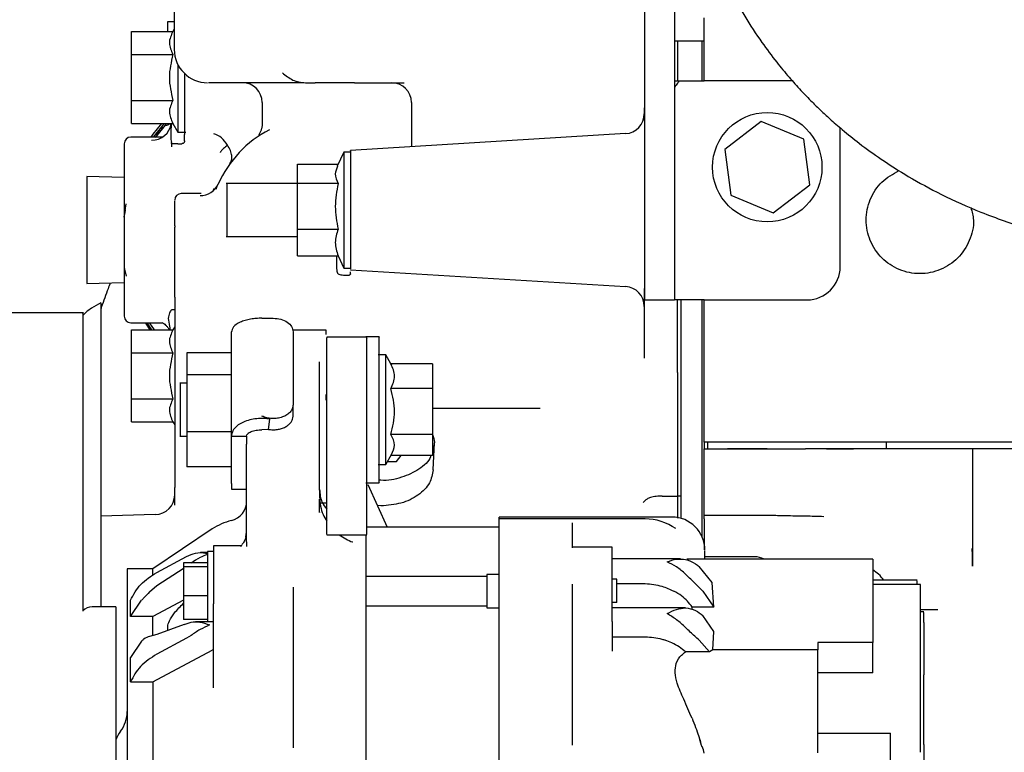
# Model space of a CAD drawing. Units: inches. Extents: x 5 to 302, y -220 to 193.
# Drawn here: x 237 to 243, y -163 to -158 of the extents above; entities that cross this region are included whole.
import ezdxf

# ---------------------------------------------------------------- set-up
doc = ezdxf.new("R2010")
doc.units = ezdxf.units.IN
doc.header["$MEASUREMENT"] = 0

msp = doc.modelspace()

# ---------------------------------------------------------------- linework, layer by layer
at = {"color": 7, "linetype": 'Continuous', "lineweight": 25, "ltscale": 18}
for p, q in [((240.7209, -156.3262), (240.7209, -159.3235)), ((240.9202, -156.3262), (240.9202, -159.3235)), ((237.5806, -157.0042), (237.5806, -158.2399)), ((237.5806, -158.0552), (237.5357, -158.0543)), ((241.1195, -158.4494), (241.1195, -158.0273)), ((237.295, -158.2725), (237.295, -158.1191)), ((237.295, -158.1191), (237.5712, -158.1191)), ((237.5806, -158.1027), (237.5712, -158.1191)), ((240.994, -158.1837), (240.9202, -158.1837)), ((240.9401, -158.1837), (240.9401, -158.4494)), ((241.1195, -158.1837), (240.994, -158.1837)), ((241.104, -158.1837), (241.104, -158.4494)), ((237.295, -158.5794), (237.295, -158.2725)), ((237.295, -158.2725), (237.5712, -158.2725)), ((237.605, -158.3409), (237.605, -158.4259)), ((237.605, -158.4259), (237.605, -158.7913)), ((238.4573, -158.4614), (238.4849, -158.4614)), ((238.4849, -158.4614), (238.521, -158.4614)), ((238.7833, -158.4614), (239.1144, -158.4614)), ((240.9202, -158.4494), (240.9523, -158.4494)), ((240.9523, -158.4494), (241.1195, -158.4494)), ((241.7082, -158.4494), (241.1195, -158.4494)), ((237.295, -158.5794), (237.5712, -158.5794)), ((237.295, -158.7328), (237.295, -158.5794)), ((238.1675, -158.5943), (238.1675, -158.7329)), ((239.1641, -158.5943), (239.1641, -158.8884)), ((240.7187, -158.6296), (240.7187, -158.6772)), ((241.5003, -158.721), (241.2568, -158.9077)), ((241.7838, -158.8385), (241.5003, -158.721)), ((237.295, -158.7328), (237.5712, -158.7328)), ((237.4418, -158.8246), (237.514, -158.7328)), ((237.4567, -158.8246), (237.5218, -158.7447)), ((237.493, -158.7605), (237.5, -158.7659)), ((237.5, -158.7659), (237.5, -158.753)), ((237.5218, -158.7328), (237.5218, -158.7447)), ((237.5563, -158.7511), (237.5429, -158.7785)), ((237.5589, -158.7398), (237.5599, -158.7328)), ((237.5712, -158.7328), (237.605, -158.7913)), ((237.605, -158.7913), (237.6564, -158.7913)), ((242.0275, -159.6896), (242.0275, -158.7629)), ((237.501, -158.8246), (237.2905, -158.8246)), ((240.5939, -158.8013), (238.7564, -158.9132)), ((241.8238, -159.1427), (241.7838, -158.8385)), ((237.5607, -158.867), (237.5607, -158.86)), ((237.5607, -158.867), (237.5607, -158.8892)), ((237.6043, -158.8686), (237.6316, -158.8686)), ((241.2568, -158.9077), (241.2968, -159.2119)), ((238.7123, -158.9242), (238.6685, -159.0181)), ((238.7566, -158.9242), (238.7123, -158.9242)), ((238.7123, -158.9242), (238.7123, -159.2759)), ((238.4023, -159.1344), (238.4023, -159.0062)), ((238.4023, -159.0062), (238.6741, -159.0062)), ((237.2463, -159.0946), (236.9959, -159.0868)), ((238.4023, -159.1346), (237.927, -159.1346)), ((238.4023, -159.4399), (238.4023, -159.1344)), ((238.6747, -159.1344), (238.4023, -159.1344)), ((241.5803, -159.3294), (241.8238, -159.1427)), ((237.7591, -159.201), (237.6272, -159.201)), ((241.2968, -159.2119), (241.5803, -159.3294)), ((238.7123, -159.2759), (238.7123, -159.6993)), ((240.7209, -159.3235), (240.7209, -159.911)), ((240.9202, -159.3235), (240.9202, -159.911)), ((237.5829, -159.4173), (237.5829, -159.4259)), ((237.5829, -159.8811), (237.5829, -159.4259)), ((238.4023, -159.4399), (238.6747, -159.4399)), ((238.4023, -159.6173), (238.4023, -159.4399)), ((237.927, -159.4889), (238.4023, -159.4889)), ((238.4023, -159.6173), (238.6747, -159.6173)), ((238.6741, -159.6173), (238.7123, -159.6993)), ((238.7123, -159.6993), (238.7566, -159.6993)), ((238.7564, -159.7104), (240.5939, -159.8222)), ((238.668, -159.7241), (238.6686, -159.7283)), ((238.7389, -159.7486), (238.7096, -159.7477)), ((238.7436, -159.7483), (238.7389, -159.7486)), ((238.7566, -159.7376), (238.7566, -159.7237)), ((236.9959, -159.8025), (237.2463, -159.7947)), ((240.7187, -159.8358), (240.7187, -159.8824)), ((237.5829, -159.8923), (237.5829, -159.8811)), ((237.089, -159.9303), (237.0273, -159.9677)), ((237.089, -159.9303), (237.089, -161.9607)), ((240.7209, -159.911), (240.9202, -159.911)), ((241.1195, -159.911), (240.9202, -159.911)), ((240.9623, -159.911), (240.9623, -161.3692)), ((241.104, -159.911), (241.104, -161.4907)), ((241.1195, -159.911), (241.806, -159.911)), ((241.1195, -160.862), (241.1195, -159.911)), ((236.9694, -159.9969), (236.2536, -159.9969)), ((237.5601, -159.979), (237.5619, -159.9777)), ((238.1653, -160.0338), (238.2406, -160.0338)), ((236.9694, -160.0817), (236.9694, -161.9895)), ((237.2905, -160.0647), (237.5023, -160.0647)), ((237.3961, -160.0761), (237.3961, -160.0647)), ((237.3961, -160.0761), (237.4022, -160.0718)), ((237.4313, -160.1122), (237.3996, -160.0647)), ((237.5829, -160.092), (237.5712, -160.1122)), ((237.295, -160.2656), (237.295, -160.1122)), ((237.295, -160.1122), (237.5712, -160.1122)), ((237.9616, -160.8211), (237.9616, -160.1257)), ((238.5949, -160.113), (238.3703, -160.113)), ((238.3735, -160.1239), (238.3735, -160.6135)), ((238.5949, -160.1421), (238.5949, -160.113)), ((238.8652, -160.1593), (238.5992, -160.1593)), ((238.9493, -160.1573), (238.8606, -160.1573)), ((237.295, -160.5725), (237.295, -160.2656)), ((237.295, -160.2656), (237.5712, -160.2656)), ((237.6648, -160.264), (237.6648, -160.4119)), ((237.9616, -160.264), (237.6648, -160.264)), ((238.9935, -160.2791), (238.9422, -160.2791)), ((239.0275, -160.338), (238.9935, -160.2791)), ((238.9935, -160.6616), (238.9935, -160.2791)), ((238.5506, -161.1827), (238.5506, -160.3248)), ((239.0273, -160.338), (239.0298, -160.3453)), ((239.3036, -160.338), (239.0273, -160.338)), ((239.3036, -160.338), (239.3036, -160.5036)), ((237.6648, -160.4119), (237.6648, -160.7924)), ((237.9616, -160.4119), (237.6648, -160.4119)), ((237.6648, -160.4673), (237.617, -160.4673)), ((238.5994, -160.4673), (238.5949, -160.4673)), ((238.5949, -160.5799), (238.5949, -160.5424)), ((239.3036, -160.5036), (239.0273, -160.5036)), ((239.3036, -160.5036), (239.3036, -160.8102)), ((237.295, -160.5725), (237.5712, -160.5725)), ((237.295, -160.7259), (237.295, -160.5725)), ((238.3735, -160.6883), (238.3735, -160.6135)), ((238.9935, -161.0099), (238.9935, -160.6616)), ((240.0239, -160.6374), (239.3036, -160.6374)), ((237.295, -160.7259), (237.5712, -160.7259)), ((237.5712, -160.7259), (237.5829, -160.7461)), ((238.2089, -160.7758), (238.2194, -160.7077)), ((237.617, -160.8217), (237.6648, -160.8217)), ((237.9616, -160.7924), (237.6648, -160.7924)), ((237.6648, -160.7924), (237.6648, -161.0249)), ((237.9616, -160.8211), (238.0634, -160.8211)), ((237.9616, -161.1362), (237.9616, -160.8211)), ((238.0634, -160.8211), (238.0634, -160.8747)), ((238.2089, -160.7758), (238.1653, -160.7784)), ((238.5949, -160.8217), (238.5994, -160.8217)), ((239.3036, -160.8102), (239.0273, -160.8102)), ((239.3036, -160.8102), (239.3036, -160.951)), ((238.0634, -161.1827), (238.0634, -160.8747)), ((239.3102, -161.0469), (239.3182, -160.8649)), ((241.1195, -160.862), (241.1195, -160.9063)), ((242.3386, -160.862), (241.1195, -160.862)), ((241.1417, -160.862), (241.1417, -160.9063)), ((242.3375, -160.9063), (242.3375, -160.862)), ((242.559, -160.862), (242.3386, -160.862)), ((244.7736, -160.862), (242.559, -160.862)), ((238.9935, -161.0099), (239.0313, -160.9446)), ((239.3036, -160.951), (239.0275, -160.951)), ((239.0644, -160.9897), (239.096, -160.951)), ((241.1195, -160.9063), (241.5506, -160.9063)), ((241.1195, -161.3492), (241.1195, -160.9063)), ((241.5403, -160.9063), (241.2745, -160.9063)), ((241.5506, -160.9063), (241.7864, -160.9063)), ((241.7864, -160.9063), (241.7949, -160.9063)), ((241.9364, -160.9063), (242.1161, -160.9063)), ((242.1161, -160.9063), (241.9364, -160.9063)), ((242.3375, -160.9063), (242.1161, -160.9063)), ((242.559, -160.9063), (242.3375, -160.9063)), ((244.7736, -160.9063), (242.559, -160.9063)), ((242.9103, -160.9063), (242.9103, -161.4554)), ((237.9616, -161.0249), (237.6648, -161.0249)), ((238.9422, -161.0099), (238.9935, -161.0099)), ((239.0052, -160.9897), (239.0644, -160.9897)), ((237.9616, -161.1362), (237.9616, -161.176)), ((238.8606, -161.1317), (238.9493, -161.1317)), ((238.8733, -161.1428), (239.0012, -161.4292)), ((237.5829, -161.2816), (237.5829, -161.1645)), ((237.9616, -161.176), (238.0634, -161.176)), ((238.0634, -161.462), (238.0634, -161.1827)), ((238.5506, -161.1827), (238.5506, -161.2269)), ((240.8394, -161.2226), (240.8389, -161.2226)), ((240.8394, -161.2226), (240.9401, -161.2226)), ((240.9401, -161.219), (240.9401, -161.3687)), ((240.9401, -161.219), (240.9623, -161.219)), ((238.5949, -161.2682), (238.5506, -161.2682)), ((238.9603, -161.2866), (238.9361, -161.2832)), ((237.4535, -161.345), (237.089, -161.3546)), ((241.1195, -161.3492), (241.5403, -161.3492)), ((241.1195, -161.3723), (241.1195, -161.3492)), ((241.5403, -161.3492), (241.5506, -161.3492)), ((241.712, -161.3521), (241.8003, -161.3534)), ((240.9025, -161.361), (239.7509, -161.361)), ((239.7509, -161.3738), (239.7509, -161.361)), ((240.7253, -161.3738), (239.7509, -161.3738)), ((239.7509, -161.3989), (239.7509, -161.3738)), ((239.7509, -161.566), (239.7509, -161.3989)), ((240.2381, -161.3989), (240.2381, -161.566)), ((241.1195, -161.3723), (241.1195, -161.5801)), ((237.8342, -161.4408), (237.4363, -161.706)), ((238.0577, -161.4939), (238.0634, -161.462)), ((238.0632, -161.4688), (238.0634, -161.4632)), ((238.0634, -161.462), (238.0634, -161.4632)), ((238.5992, -161.4789), (238.8652, -161.4789)), ((239.7509, -161.4292), (238.8607, -161.4292)), ((238.8607, -161.5567), (238.8607, -161.4839)), ((238.0266, -161.5525), (237.842, -161.5525)), ((237.842, -161.5525), (237.842, -161.9415)), ((238.0307, -161.5516), (238.0237, -161.5527)), ((238.0243, -161.5527), (238.026, -161.5524)), ((238.0255, -161.5535), (238.0309, -161.5516)), ((238.0634, -161.5272), (238.0634, -161.5362)), ((238.0634, -161.5362), (238.0634, -161.5567)), ((237.6627, -161.6245), (237.6923, -161.6102)), ((237.8021, -161.5983), (237.7545, -161.5983)), ((237.842, -161.5901), (237.8021, -161.5901)), ((237.8021, -161.5901), (237.8021, -162.0598)), ((238.8607, -161.8301), (238.8607, -161.5567)), ((239.7509, -161.8099), (239.7509, -161.566)), ((240.5039, -161.5619), (240.2381, -161.5619)), ((240.5039, -162.0595), (240.5039, -161.5619)), ((237.4634, -161.731), (237.6627, -161.6245)), ((237.6427, -161.6661), (237.6427, -161.6946)), ((237.8021, -161.6661), (237.6427, -161.6661)), ((240.9603, -161.6407), (240.5039, -161.6407)), ((242.2445, -161.6432), (241.0033, -161.6432)), ((241.124, -161.6432), (241.124, -161.626)), ((241.4561, -161.6268), (241.124, -161.6268)), ((242.2445, -161.6432), (242.2445, -162.1997)), ((237.4363, -161.706), (237.2662, -161.706)), ((237.2662, -161.706), (237.2662, -165.9137)), ((237.4363, -161.7438), (237.4363, -161.706)), ((237.4634, -161.819), (237.6457, -161.7008)), ((237.8021, -161.6946), (237.6427, -161.6946)), ((237.6427, -161.6946), (237.6427, -161.8843)), ((239.7509, -161.7451), (239.6668, -161.7451)), ((239.6668, -161.7451), (239.6668, -161.9665)), ((241.172, -161.7987), (241.0852, -161.6917)), ((239.6668, -161.7588), (238.8607, -161.7588)), ((239.7509, -162.683), (239.7509, -161.8099)), ((240.2381, -161.8099), (240.2381, -162.683)), ((240.5349, -161.7761), (240.5039, -161.7761)), ((240.5349, -161.9319), (240.5349, -161.7761)), ((240.5349, -161.805), (240.7253, -161.805)), ((241.1843, -161.9624), (241.172, -161.7987)), ((242.5413, -161.7818), (242.2445, -161.7818)), ((242.5634, -161.8123), (242.2445, -161.8123)), ((242.5634, -161.9063), (242.5634, -161.8123)), ((237.4157, -161.8608), (237.4634, -161.819)), ((238.3735, -161.8301), (238.3735, -162.9009)), ((238.8607, -162.9009), (238.8607, -161.8301)), ((241.11, -161.8554), (241.1843, -161.9624)), ((237.2881, -162.0252), (237.2881, -161.9167)), ((237.2881, -162.0252), (237.3615, -161.9168)), ((237.6417, -161.9168), (237.4363, -162.0252)), ((237.6427, -161.8843), (237.8021, -161.8843)), ((237.6427, -161.8843), (237.6427, -162.0455)), ((237.842, -162.3006), (237.842, -161.9415)), ((240.5349, -161.9319), (240.5039, -161.9319)), ((242.5634, -162.31), (242.5634, -161.9063)), ((237.1909, -161.9607), (237.0321, -161.9607)), ((238.8607, -161.9528), (239.6668, -161.9528)), ((239.6668, -161.9665), (239.7509, -161.9665)), ((240.9935, -161.9681), (240.5039, -161.9681)), ((241.0397, -161.9788), (241.0397, -161.9624)), ((241.1843, -161.9624), (241.0397, -161.9624)), ((242.6787, -161.9811), (242.5634, -161.9811)), ((242.5856, -161.9939), (242.5634, -161.9939)), ((237.4363, -162.0252), (237.2881, -162.0252)), ((237.4363, -162.147), (237.4363, -162.0252)), ((237.6457, -162.0789), (237.4634, -162.1457)), ((237.8021, -162.0455), (237.6427, -162.0455)), ((237.6457, -162.0789), (237.6923, -162.0627)), ((237.842, -162.0598), (237.7226, -162.0598)), ((240.5039, -162.0595), (240.5039, -162.2558)), ((241.1843, -162.1261), (241.11, -162.0191)), ((242.5856, -162.0644), (242.5856, -162.4136)), ((237.4634, -162.1457), (237.4157, -162.1578)), ((241.1765, -162.2482), (241.1843, -162.1261)), ((237.3615, -162.1896), (237.2881, -162.298)), ((237.6627, -162.1701), (237.4634, -162.2766)), ((237.6923, -162.1519), (237.6627, -162.1701)), ((240.5039, -162.1601), (240.7253, -162.1601)), ((241.0852, -162.1828), (241.1547, -162.2613)), ((241.8769, -162.1997), (241.8769, -162.2482)), ((242.2445, -162.1997), (241.8769, -162.1997)), ((242.2445, -162.4004), (242.2445, -162.1997)), ((237.4363, -162.4623), (237.8342, -162.2491)), ((237.842, -162.2451), (237.8342, -162.2491)), ((241.1547, -162.2613), (240.9947, -162.2613)), ((241.1765, -162.2482), (241.1547, -162.2613)), ((241.8769, -162.2482), (241.1765, -162.2482)), ((241.8769, -162.9358), (241.8769, -162.2482)), ((237.2881, -162.4623), (237.2881, -162.298)), ((242.2445, -162.4004), (241.8769, -162.4004)), ((237.2881, -162.4623), (237.4363, -162.4623)), ((237.4363, -162.4623), (237.4363, -164.7276)), ((239.7509, -162.8852), (239.7509, -162.683)), ((240.2381, -162.683), (240.2381, -162.8852)), ((241.1021, -162.8872), (241.0884, -162.8401)), ((241.8769, -162.8036), (242.3641, -162.8036)), ((242.3641, -162.8074), (242.3641, -162.8036)), ((242.3641, -163.113), (242.3641, -162.8074)), ((238.8607, -164.1465), (238.8607, -162.9009)), ((239.7509, -163.9764), (239.7509, -162.8852)), ((242.5856, -162.8799), (242.5856, -163.0892))]:
    msp.add_line(p, q, dxfattribs=at)
at = {"color": 7, "linetype": 'Continuous', "lineweight": 25, "ltscale": 18, "flags": 128}
for points in [[(240.7142, -158.7107), (240.7163, -158.7014), (240.7187, -158.6764)], [(237.4254, -158.8246), (237.4386, -158.8058), (237.4961, -158.7328)], [(237.2463, -159.3588), (237.2484, -159.3415), (237.2598, -159.2711)], [(237.2449, -159.6921), (237.2475, -159.7057), (237.2581, -159.7533)], [(237.3868, -160.0647), (237.3919, -160.073), (237.4171, -160.1122)], [(237.4479, -160.1122), (237.4273, -160.0826), (237.4156, -160.0647)], [(241.9364, -160.9063), (241.9121, -160.9063), (241.8878, -160.9063), (241.8637, -160.9063), (241.8398, -160.9063), (241.8162, -160.9063), (241.7949, -160.9063)]]:
    msp.add_lwpolyline(points, dxfattribs=at)
at = {"color": 7, "linetype": 'Continuous', "lineweight": 25, "ltscale": 324}
msp.add_circle((241.5403, -159.0252), 0.3654, dxfattribs=at)
for centre, radius, start, end in [((248.552, -158.3346), 11.0198, 178.54255, 178.87957), ((237.8021, -158.2399), 0.2215, 180, 270), ((238.0346, -158.5943), 0.1329, 0, 90), ((239.0312, -158.5943), 0.1329, 0, 90), ((240.5858, -158.6687), 0.1329, 273.48226, 0), ((237.4317, -158.7156), 0.1294, 268.39139, 352.35364), ((238.3498, -159.467), 1.1108, 141.72319, 143.89841), ((237.5265, -158.7112), 0.0338, 262.02107, 316.76812), ((238.5617, -159.4446), 0.753, 117.35125, 155.99594), ((237.2905, -158.8689), 0.0443, 90, 180), ((238.3498, -159.4825), 1.1108, 141.72319, 143.89841), ((237.7546, -159.0847), 0.1308, 269.06807, 335.77344), ((237.6272, -159.2453), 0.0443, 90, 180), ((241.806, -159.6896), 0.2215, 270, 0), ((240.5858, -159.9548), 0.1329, 0, 86.51774), ((237.1651, -160.1949), 0.2657, 121.2184, 137.46077), ((237.2905, -160.0204), 0.0443, 180, 270), ((238.3497, -159.4664), 1.1242, 213.77296, 215.05892), ((237.45, -161.2122), 0.1329, 271.5, 0), ((237.9306, -161.2558), 0.1329, 283.57519, 0), ((238.0553, -161.7724), 0.3986, 103.57519, 123.69007), ((240.7253, -161.7281), 0.3543, 54.98182, 90), ((240.9025, -161.5825), 0.2215, 0, 90), ((241.4561, -161.7596), 0.1329, 61.18628, 90), ((237.0321, -162.0492), 0.0886, 90, 135.02262), ((237.0447, -162.6583), 0.2215, 323.1301, 0), ((237.3991, -162.924), 0.2215, 143.1301, 160.27118), ((240.9025, -162.9818), 0.2215, 11.75169, 23.73216)]:
    msp.add_arc(centre, radius, start, end, dxfattribs=at)
at = {"color": 7, "linetype": 'Continuous', "lineweight": 25, "ltscale": 18}
for points, knots in [([(240.9286, -156.2948), (240.9309, -156.3981), (240.9354, -156.5953), (240.9709, -156.8759), (241.0216, -157.1275), (241.0907, -157.373), (241.1775, -157.608), (241.2803, -157.8276), (241.388, -158.0193), (241.4946, -158.1818), (241.5952, -158.3163), (241.6829, -158.4223), (241.7618, -158.5103), (241.8326, -158.5836), (241.8969, -158.6463), (241.964, -158.7085), (242.0492, -158.7827), (242.1631, -158.874), (242.3092, -158.9795), (242.4912, -159.0951), (242.7129, -159.2155), (242.9781, -159.3342), (243.2601, -159.433), (243.5528, -159.5107), (243.8503, -159.567), (244.1789, -159.6061), (244.4088, -159.6111), (244.5287, -159.6137)], [0, 0, 0, 0, 0.0564999, 0.1077706, 0.1543564, 0.1966907, 0.2470872, 0.2911043, 0.3291331, 0.367203, 0.3972475, 0.4209033, 0.4423542, 0.4618508, 0.4766114, 0.4914484, 0.5118458, 0.5383941, 0.5711875, 0.6103779, 0.6561923, 0.7089501, 0.7690796, 0.8193497, 0.8743607, 0.9344473, 1, 1, 1, 1]), ([(237.5712, -158.1191), (237.5593, -158.1447), (237.5356, -158.1959), (237.5594, -158.247), (237.5712, -158.2725)], [0, 0, 0, 0, 0.500933, 1, 1, 1, 1]), ([(237.5712, -158.2725), (237.5593, -158.3237), (237.5356, -158.426), (237.5593, -158.5282), (237.5712, -158.5794)], [0, 0, 0, 0, 0.500137, 1, 1, 1, 1]), ([(238.3022, -158.395), (238.3244, -158.4133), (238.3574, -158.4406), (238.4129, -158.4585), (238.4422, -158.4604), (238.4573, -158.4614)], [0, 0, 0, 0, 0.49739, 0.742837, 1, 1, 1, 1]), ([(237.6493, -158.3985), (237.6493, -158.4219), (237.6493, -158.4841), (237.6493, -158.5836), (237.6493, -158.6839), (237.6493, -158.7647), (237.6493, -158.7934), (237.6493, -158.8078)], [0, 0, 0, 0, 0.130505, 0.347878, 0.565252, 0.782626, 1, 1, 1, 1]), ([(238.2918, -158.4614), (238.2305, -158.4614), (238.1063, -158.4614), (237.9612, -158.4614), (237.8594, -158.4614), (237.8061, -158.4614), (237.8074, -158.4614), (237.8079, -158.4614)], [0, 0, 0, 0, 0.21443, 0.434214, 0.653999, 0.868429, 1, 1, 1, 1]), ([(238.4413, -158.4614), (238.4369, -158.4614), (238.4237, -158.4614), (238.3727, -158.4614), (238.3184, -158.4614), (238.2918, -158.4614)], [0, 0, 0, 0, 0.205184, 0.610916, 1, 1, 1, 1]), ([(238.7833, -158.4614), (238.7543, -158.4614), (238.6954, -158.4614), (238.6096, -158.4614), (238.5503, -158.4614), (238.521, -158.4614)], [0, 0, 0, 0, 0.328872, 0.66794, 1, 1, 1, 1]), ([(240.9523, -158.4494), (240.9452, -158.4597), (240.9308, -158.4804), (240.9211, -158.4926), (240.9204, -158.4935), (240.9202, -158.4937)], [0, 0, 0, 0, 0.424065, 0.851134, 1, 1, 1, 1]), ([(237.5712, -158.5794), (237.5593, -158.605), (237.5356, -158.6561), (237.5594, -158.7073), (237.5712, -158.7328)], [0, 0, 0, 0, 0.5009329, 1, 1, 1, 1]), ([(237.4778, -158.7789), (237.4803, -158.7758), (237.4852, -158.7697), (237.4918, -158.7617), (237.4969, -158.7559), (237.4996, -158.7531), (237.4999, -158.753), (237.5, -158.753)], [0, 0, 0, 0, 0.214724, 0.429443, 0.644257, 0.859029, 1, 1, 1, 1]), ([(237.5, -158.7659), (237.4998, -158.7663), (237.4993, -158.7672), (237.4954, -158.7722), (237.4897, -158.7794), (237.4835, -158.7872), (237.4794, -158.7924), (237.4778, -158.7944)], [0, 0, 0, 0, 0.214462, 0.428918, 0.643535, 0.858342, 1, 1, 1, 1]), ([(237.5607, -158.7316), (237.5587, -158.762), (237.5548, -158.8226), (237.5587, -158.8476), (237.5607, -158.86)], [0, 0, 0, 0, 0.500593, 1, 1, 1, 1]), ([(238.1675, -158.7327), (238.1674, -158.7376), (238.1672, -158.7448), (238.1657, -158.7552), (238.1641, -158.7632), (238.1619, -158.7714), (238.1578, -158.7831), (238.1494, -158.8021), (238.1438, -158.8132), (238.1468, -158.8126), (238.1478, -158.8125)], [0, 0, 0, 0, 0.072011, 0.105828, 0.138719, 0.174143, 0.217918, 0.34856, 0.7804, 1, 1, 1, 1]), ([(237.4438, -158.8246), (237.4451, -158.8227), (237.4477, -158.8188), (237.4508, -158.8146), (237.4523, -158.8125)], [0, 0, 0, 0, 0.490239, 1, 1, 1, 1]), ([(237.6493, -158.8496), (237.6491, -158.8517), (237.6488, -158.8557), (237.6463, -158.8608), (237.6431, -158.8644), (237.6396, -158.8667), (237.6357, -158.8683), (237.6329, -158.8685), (237.6316, -158.8686)], [0, 0, 0, 0, 0.2714423, 0.4974694, 0.6409975, 0.7701334, 0.8882524, 1, 1, 1, 1]), ([(237.6493, -158.8496), (237.6493, -158.8407), (237.6493, -158.8228), (237.6493, -158.8128), (237.6493, -158.8078)], [0, 0, 0, 0, 0.497776, 1, 1, 1, 1]), ([(237.9349, -158.8788), (237.9227, -158.861), (237.8984, -158.8254), (237.863, -158.8098), (237.8453, -158.8019)], [0, 0, 0, 0, 0.4988247, 1, 1, 1, 1]), ([(237.2463, -158.8689), (237.2463, -158.8707), (237.2463, -158.8746), (237.2463, -158.9066), (237.2463, -158.9597), (237.2463, -159.0346), (237.2463, -159.1267), (237.2463, -159.2299), (237.2463, -159.3372), (237.2463, -159.4446), (237.2463, -159.5521), (237.2463, -159.6594), (237.2463, -159.7626), (237.2463, -159.8547), (237.2463, -159.9296), (237.2463, -159.9827), (237.2463, -160.0147), (237.2463, -160.0186), (237.2463, -160.0204)], [0, 0, 0, 0, 0.058258, 0.120006, 0.18432, 0.25, 0.31568, 0.379994, 0.441742, 0.5, 0.558258, 0.620006, 0.68432, 0.75, 0.81568, 0.879994, 0.941742, 1, 1, 1, 1]), ([(237.6043, -158.8686), (237.6012, -158.8686), (237.5947, -158.8686), (237.5831, -158.8688), (237.5716, -158.8689), (237.5626, -158.8685), (237.5613, -158.8675), (237.5607, -158.867)], [0, 0, 0, 0, 0.121868, 0.250524, 0.499856, 0.749754, 1, 1, 1, 1]), ([(237.9349, -158.8788), (237.926, -158.8859), (237.9107, -158.8983), (237.8961, -158.9144), (237.889, -158.923), (237.887, -158.9255), (237.8864, -158.9262), (237.8864, -158.9263)], [0, 0, 0, 0, 0.4992609, 0.8602343, 0.958527, 0.9950012, 1, 1, 1, 1]), ([(237.9511, -159.0041), (237.9555, -158.996), (237.9644, -158.9798), (237.9652, -158.9536), (237.9612, -158.9314), (237.9538, -158.9081), (237.9425, -158.8905), (237.9349, -158.8788)], [0, 0, 0, 0, 0.250824, 0.500423, 0.625339, 0.750124, 1, 1, 1, 1]), ([(238.7566, -158.9154), (238.7566, -158.9147), (238.7566, -158.9094), (238.7566, -158.9326), (238.7566, -158.9854), (238.7566, -159.0693), (238.7566, -159.173), (238.7566, -159.2888), (238.7566, -159.4066), (238.7566, -159.5161), (238.7566, -159.6086), (238.7566, -159.6742), (238.7566, -159.7087), (238.7566, -159.7068), (238.7566, -159.7062)], [0, 0, 0, 0, 0.014953, 0.1083419, 0.2017308, 0.2951198, 0.3885087, 0.4818977, 0.5752866, 0.6686755, 0.7620645, 0.8554534, 0.9488424, 1, 1, 1, 1]), ([(238.6708, -159.0192), (238.6634, -159.0363), (238.6468, -159.0747), (238.6647, -159.1131), (238.6747, -159.1344)], [0, 0, 0, 0, 0.445392, 1, 1, 1, 1]), ([(242.9003, -159.2952), (242.9076, -159.3227), (242.927, -159.3956), (242.8968, -159.519), (242.819, -159.6377), (242.6994, -159.7175), (242.559, -159.7454), (242.4185, -159.7174), (242.2994, -159.6378), (242.2198, -159.5188), (242.1918, -159.378), (242.22, -159.2383), (242.2982, -159.1165), (242.3804, -159.0708), (242.4214, -159.0481)], [0, 0, 0, 0, 0.052257, 0.138462, 0.224667, 0.310871, 0.397076, 0.483281, 0.569485, 0.65569, 0.741895, 0.828099, 0.914304, 1, 1, 1, 1]), ([(237.8467, -159.1687), (237.8458, -159.1695), (237.8447, -159.1705), (237.8394, -159.1822), (237.8388, -159.1835)], [0, 0, 0, 0, 0.892212, 1, 1, 1, 1]), ([(237.8434, -159.1808), (237.8435, -159.1803), (237.8462, -159.1727), (237.8463, -159.1712), (237.8464, -159.1698)], [0, 0, 0, 0, 0.066505, 1, 1, 1, 1]), ([(237.8599, -159.1724), (237.8635, -159.1633), (237.8715, -159.1429), (237.8752, -159.1352), (237.8772, -159.131)], [0, 0, 0, 0, 0.452667, 1, 1, 1, 1]), ([(238.6747, -159.1344), (238.6651, -159.1853), (238.6459, -159.2872), (238.6651, -159.389), (238.6747, -159.4399)], [0, 0, 0, 0, 0.500076, 1, 1, 1, 1]), ([(237.5829, -159.4173), (237.5829, -159.3821), (237.5829, -159.3104), (237.5829, -159.2536), (237.5829, -159.2507), (237.5829, -159.2494)], [0, 0, 0, 0, 0.349755, 0.712376, 1, 1, 1, 1]), ([(237.253, -159.3069), (237.2524, -159.3107), (237.2512, -159.3185), (237.2497, -159.3287), (237.2486, -159.3363), (237.2481, -159.3401), (237.248, -159.3403), (237.248, -159.3404)], [0, 0, 0, 0, 0.2147236, 0.4294427, 0.6442571, 0.8590289, 1, 1, 1, 1]), ([(238.6747, -159.4399), (238.6651, -159.4696), (238.6459, -159.5287), (238.6651, -159.5879), (238.6747, -159.6173)], [0, 0, 0, 0, 0.50217, 1, 1, 1, 1]), ([(238.668, -159.7241), (238.6665, -159.6955), (238.6649, -159.6655), (238.6658, -159.6194), (238.6658, -159.6173)], [0, 0, 0, 0, 0.953526, 1, 1, 1, 1]), ([(238.7096, -159.7477), (238.7048, -159.7474), (238.6946, -159.7466), (238.6818, -159.7422), (238.6755, -159.7379), (238.6726, -159.735), (238.6705, -159.7326), (238.6694, -159.7301), (238.6686, -159.7283)], [0, 0, 0, 0, 0.235847, 0.499424, 0.749094, 0.757719, 0.822633, 1, 1, 1, 1]), ([(238.7566, -159.7376), (238.7564, -159.7389), (238.7561, -159.7411), (238.7534, -159.7443), (238.7494, -159.747), (238.7455, -159.7479), (238.7436, -159.7483)], [0, 0, 0, 0, 0.273712, 0.499796, 0.759716, 1, 1, 1, 1]), ([(237.1526, -159.7976), (237.1478, -159.8107), (237.1291, -159.8618), (237.1077, -159.9207), (237.0904, -159.9687), (237.089, -159.9725)], [0, 0, 0, 0, 0.241758, 0.940934, 1, 1, 1, 1]), ([(237.5829, -159.8923), (237.5829, -159.96), (237.5829, -160.097), (237.5829, -160.3164), (237.5829, -160.5355), (237.5829, -160.6717), (237.5829, -160.7391)], [0, 0, 0, 0, 0.247359, 0.5, 0.752641, 1, 1, 1, 1]), ([(240.9401, -160.396), (240.9401, -160.3695), (240.9401, -160.3166), (240.9401, -160.2167), (240.9401, -160.1042), (240.9401, -160.0011), (240.9401, -159.9341), (240.9401, -159.911)], [0, 0, 0, 0, 0.220987, 0.441974, 0.662962, 0.883949, 1, 1, 1, 1]), ([(236.9694, -160.0014), (236.9694, -159.9972), (236.9694, -159.9869), (236.9694, -160.0132), (236.9694, -160.0592), (236.9694, -160.0817)], [0, 0, 0, 0, 0.266196, 0.641716, 1, 1, 1, 1]), ([(237.5601, -159.979), (237.5563, -159.9842), (237.5487, -159.9945), (237.5361, -160.0336), (237.5461, -160.0735), (237.5513, -160.1042), (237.5526, -160.1122)], [0, 0, 0, 0, 0.2987744, 0.5968824, 0.8955913, 1, 1, 1, 1]), ([(237.5619, -159.9777), (237.5633, -159.9773), (237.5663, -159.9765), (237.5744, -159.9762), (237.5822, -159.9762), (237.5856, -159.9762)], [0, 0, 0, 0, 0.362289, 0.724246, 1, 1, 1, 1]), ([(238.1653, -160.0338), (238.1526, -160.0341), (238.1269, -160.0348), (238.089, -160.0399), (238.0526, -160.0483), (238.0093, -160.0643), (237.97, -160.0905), (237.9643, -160.1142), (237.9616, -160.1257)], [0, 0, 0, 0, 0.114752, 0.231586, 0.355996, 0.488121, 0.751573, 1, 1, 1, 1]), ([(237.4152, -160.1069), (237.413, -160.1036), (237.4087, -160.097), (237.403, -160.0879), (237.3987, -160.0808), (237.3965, -160.0769), (237.3962, -160.0763), (237.3961, -160.0761)], [0, 0, 0, 0, 0.214723, 0.429441, 0.644253, 0.859023, 1, 1, 1, 1]), ([(237.3974, -160.0647), (237.3983, -160.0659), (237.4, -160.0684), (237.4048, -160.0757), (237.4102, -160.0838), (237.4138, -160.0892), (237.4152, -160.0914)], [0, 0, 0, 0, 0.258031, 0.536876, 0.815963, 1, 1, 1, 1]), ([(237.4987, -160.0622), (237.4985, -160.0622), (237.4978, -160.0624), (237.5019, -160.0644), (237.5104, -160.0696), (237.5228, -160.0792), (237.5363, -160.0932), (237.5435, -160.1059), (237.5471, -160.1122)], [0, 0, 0, 0, 0.044654, 0.198904, 0.369372, 0.562865, 0.78214, 1, 1, 1, 1]), ([(237.5712, -160.1122), (237.5593, -160.1378), (237.5356, -160.189), (237.5594, -160.2401), (237.5712, -160.2656)], [0, 0, 0, 0, 0.500933, 1, 1, 1, 1]), ([(238.5994, -160.5288), (238.5994, -160.4772), (238.5994, -160.3739), (238.5994, -160.2649), (238.5994, -160.193), (238.5994, -160.1592), (238.5994, -160.1628), (238.5994, -160.1639)], [0, 0, 0, 0, 0.225775, 0.45155, 0.677325, 0.9031, 1, 1, 1, 1]), ([(238.8651, -160.5288), (238.8651, -160.4654), (238.8651, -160.3385), (238.8651, -160.2232), (238.8651, -160.1624), (238.8651, -160.1655), (238.8651, -160.1666)], [0, 0, 0, 0, 0.2811939, 0.5623878, 0.8435816, 1, 1, 1, 1]), ([(238.9493, -160.498), (238.9493, -160.4681), (238.9493, -160.4084), (238.9493, -160.3293), (238.9493, -160.2621), (238.9493, -160.2094), (238.9493, -160.1744), (238.9493, -160.1574), (238.9493, -160.1591), (238.9493, -160.1596)], [0, 0, 0, 0, 0.155184, 0.310367, 0.465551, 0.620734, 0.775918, 0.931101, 1, 1, 1, 1]), ([(237.5712, -160.2656), (237.5593, -160.3168), (237.5356, -160.4191), (237.5593, -160.5214), (237.5712, -160.5725)], [0, 0, 0, 0, 0.500137, 1, 1, 1, 1]), ([(239.0273, -160.5036), (239.0392, -160.476), (239.0629, -160.4207), (239.0392, -160.3655), (239.0273, -160.338)], [0, 0, 0, 0, 0.500933, 1, 1, 1, 1]), ([(238.9493, -161.1294), (238.9493, -161.1297), (238.9493, -161.1307), (238.9493, -161.1116), (238.9493, -161.0745), (238.9493, -161.0201), (238.9493, -160.9514), (238.9493, -160.8709), (238.9493, -160.7817), (238.9493, -160.6873), (238.9493, -160.5908), (238.9493, -160.5289), (238.9493, -160.498)], [0, 0, 0, 0, 0.058185, 0.162831, 0.267477, 0.372123, 0.47677, 0.581416, 0.686062, 0.790708, 0.895354, 1, 1, 1, 1]), ([(238.5994, -161.4767), (238.5994, -161.4773), (238.5994, -161.4793), (238.5994, -161.4633), (238.5994, -161.4295), (238.5994, -161.3777), (238.5994, -161.3114), (238.5994, -161.2327), (238.5994, -161.1448), (238.5994, -161.0509), (238.5994, -160.9548), (238.5994, -160.8602), (238.5994, -160.7705), (238.5994, -160.6893), (238.5994, -160.6201), (238.5994, -160.5639), (238.5994, -160.5405), (238.5994, -160.5288)], [0, 0, 0, 0, 0.026636, 0.096162, 0.165688, 0.235214, 0.30474, 0.374266, 0.443792, 0.513318, 0.582844, 0.65237, 0.721896, 0.791422, 0.860948, 0.930474, 1, 1, 1, 1]), ([(238.8651, -161.4767), (238.8651, -161.4773), (238.8651, -161.4793), (238.8651, -161.4633), (238.8651, -161.4295), (238.8651, -161.3777), (238.8651, -161.3114), (238.8651, -161.2327), (238.8651, -161.1448), (238.8651, -161.0509), (238.8651, -160.9548), (238.8651, -160.8602), (238.8651, -160.7705), (238.8651, -160.6893), (238.8651, -160.6201), (238.8651, -160.5639), (238.8651, -160.5405), (238.8651, -160.5288)], [0, 0, 0, 0, 0.026636, 0.096162, 0.165688, 0.235214, 0.30474, 0.374266, 0.443792, 0.513318, 0.582844, 0.65237, 0.721896, 0.791422, 0.860948, 0.930474, 1, 1, 1, 1]), ([(239.0273, -160.8102), (239.0392, -160.7591), (239.0629, -160.6569), (239.0392, -160.5547), (239.0273, -160.5036)], [0, 0, 0, 0, 0.500137, 1, 1, 1, 1]), ([(237.5712, -160.5725), (237.5593, -160.5981), (237.5356, -160.6493), (237.5594, -160.7004), (237.5712, -160.7259)], [0, 0, 0, 0, 0.5009329, 1, 1, 1, 1]), ([(238.2194, -160.7077), (238.2098, -160.7047), (238.1908, -160.6987), (238.1738, -160.6913), (238.1653, -160.6877)], [0, 0, 0, 0, 0.501443, 1, 1, 1, 1]), ([(237.5829, -160.7391), (237.5829, -160.7732), (237.5829, -160.8422), (237.5829, -160.9536), (237.5829, -161.0642), (237.5829, -161.1313), (237.5829, -161.1645)], [0, 0, 0, 0, 0.246779, 0.5, 0.753221, 1, 1, 1, 1]), ([(238.2194, -160.7077), (238.2053, -160.706), (238.1762, -160.7025), (238.1299, -160.7043), (238.0834, -160.7121), (238.0413, -160.7264), (238.0053, -160.7464), (237.9812, -160.7687), (237.9649, -160.7941), (237.9628, -160.8112), (237.9616, -160.8211)], [0, 0, 0, 0, 0.113617, 0.235216, 0.36336, 0.495578, 0.621072, 0.7607, 0.86061, 1, 1, 1, 1]), ([(238.0634, -160.8211), (238.0648, -160.8158), (238.0676, -160.8048), (238.0872, -160.7926), (238.1089, -160.7852), (238.1271, -160.7813), (238.1461, -160.7789), (238.1589, -160.7786), (238.1653, -160.7784)], [0, 0, 0, 0, 0.2503024, 0.5146645, 0.6465602, 0.7703485, 0.8862832, 1, 1, 1, 1]), ([(239.0298, -160.9437), (239.0403, -160.9226), (239.0623, -160.8781), (239.0394, -160.8336), (239.0273, -160.8102)], [0, 0, 0, 0, 0.473349, 1, 1, 1, 1]), ([(239.2932, -160.951), (239.2925, -160.9537), (239.2833, -160.9888), (239.2162, -161.0458), (239.1023, -161.0996), (239.0022, -161.1216), (238.9529, -161.1142), (238.9493, -161.1137)], [0, 0, 0, 0, 0.0261089, 0.3422194, 0.65833, 0.9744405, 1, 1, 1, 1]), ([(239.3083, -161.0466), (239.3033, -161.0764), (239.2929, -161.1387), (239.2135, -161.2182), (239.098, -161.2755), (239.0062, -161.2829), (238.9603, -161.2866)], [0, 0, 0, 0, 0.2349283, 0.4899522, 0.7449761, 1, 1, 1, 1]), ([(238.5506, -161.1779), (238.5531, -161.2071), (238.5573, -161.2558), (238.5874, -161.2938), (238.5994, -161.309)], [0, 0, 0, 0, 0.601053, 1, 1, 1, 1]), ([(240.8389, -161.2226), (240.8253, -161.2224), (240.7973, -161.2219), (240.7626, -161.2293), (240.7385, -161.2395), (240.7222, -161.2505), (240.7159, -161.2587), (240.7125, -161.2632)], [0, 0, 0, 0, 0.2405475, 0.4988169, 0.6836229, 0.8278809, 1, 1, 1, 1]), ([(238.5506, -161.2269), (238.552, -161.2477), (238.5549, -161.2901), (238.5722, -161.3456), (238.5905, -161.3747), (238.5994, -161.3889)], [0, 0, 0, 0, 0.332977, 0.674845, 1, 1, 1, 1]), ([(238.5506, -161.3299), (238.5506, -161.3297), (238.5506, -161.3295), (238.5506, -161.3298), (238.5506, -161.33), (238.5506, -161.3303), (238.5506, -161.3306), (238.5506, -161.3308), (238.5506, -161.3308), (238.5506, -161.3295), (238.5506, -161.3243), (238.5506, -161.3148), (238.5506, -161.3017), (238.5506, -161.2834), (238.5506, -161.263), (238.5506, -161.2488), (238.5506, -161.2424)], [0, 0, 0, 0, 0.114115, 0.185138, 0.250514, 0.310249, 0.379993, 0.400355, 0.411046, 0.465767, 0.516056, 0.571249, 0.651593, 0.757824, 0.890246, 1, 1, 1, 1]), ([(241.5506, -161.3492), (241.5662, -161.3492), (241.5975, -161.3494), (241.652, -161.3508), (241.6895, -161.3516), (241.712, -161.3521)], [0, 0, 0, 0, 0.285662, 0.571318, 1, 1, 1, 1]), ([(241.8003, -161.3534), (241.8187, -161.3538), (241.8617, -161.3547), (241.8972, -161.356), (241.9174, -161.3567)], [0, 0, 0, 0, 0.429263, 1, 1, 1, 1]), ([(238.0634, -161.5272), (238.0634, -161.5236), (238.0634, -161.5165), (238.0634, -161.4969), (238.0634, -161.476), (238.0634, -161.4632)], [0, 0, 0, 0, 0.279048, 0.558095, 1, 1, 1, 1]), ([(238.6819, -161.4789), (238.7114, -161.4987), (238.7411, -161.5186), (238.7719, -161.5271), (238.7721, -161.5272)], [0, 0, 0, 0, 0.993942, 1, 1, 1, 1]), ([(242.9103, -161.4554), (242.9103, -161.4701), (242.9101, -161.4996), (242.9108, -161.5423), (242.9113, -161.5898), (242.91, -161.6376), (242.9102, -161.6722), (242.9103, -161.6896)], [0, 0, 0, 0, 0.186894, 0.373333, 0.560749, 0.780563, 1, 1, 1, 1]), ([(238.0217, -161.5582), (238.0241, -161.5565), (238.0274, -161.5542), (238.0293, -161.5507), (238.0298, -161.5498)], [0, 0, 0, 0, 0.726828, 1, 1, 1, 1]), ([(238.0603, -161.4901), (238.0556, -161.5031), (238.0463, -161.5289), (238.0371, -161.5392), (238.0325, -161.5443)], [0, 0, 0, 0, 0.4992931, 1, 1, 1, 1]), ([(237.6923, -161.6102), (237.7122, -161.6043), (237.747, -161.5939), (237.7839, -161.6016), (237.7996, -161.6049)], [0, 0, 0, 0, 0.571924, 1, 1, 1, 1]), ([(237.8021, -161.6122), (237.7855, -161.618), (237.7478, -161.6311), (237.7122, -161.6561), (237.6923, -161.67)], [0, 0, 0, 0, 0.441803, 1, 1, 1, 1]), ([(241.124, -161.626), (241.124, -161.6105), (241.124, -161.5849), (241.124, -161.5861), (241.124, -161.5865)], [0, 0, 0, 0, 0.605359, 1, 1, 1, 1]), ([(242.9103, -161.6896), (242.9103, -161.6688), (242.9102, -161.6272), (242.9096, -161.5901), (242.9093, -161.5715)], [0, 0, 0, 0, 0.499539, 1, 1, 1, 1]), ([(240.8722, -161.6605), (240.8933, -161.6529), (240.9354, -161.6378), (240.9749, -161.6421), (240.9946, -161.6442)], [0, 0, 0, 0, 0.501566, 1, 1, 1, 1]), ([(240.9946, -161.7425), (240.9749, -161.7253), (240.9354, -161.6909), (240.8933, -161.6706), (240.8722, -161.6605)], [0, 0, 0, 0, 0.4984481, 1, 1, 1, 1]), ([(240.9946, -161.6442), (241.0173, -161.6516), (241.0484, -161.6617), (241.0773, -161.6853), (241.0852, -161.6917)], [0, 0, 0, 0, 0.726932, 1, 1, 1, 1]), ([(237.2881, -161.9167), (237.3079, -161.8793), (237.3467, -161.8058), (237.425, -161.7557), (237.4634, -161.731)], [0, 0, 0, 0, 0.5094417, 1, 1, 1, 1]), ([(241.11, -161.8554), (241.0954, -161.8406), (241.0595, -161.8041), (241.0188, -161.7655), (240.9946, -161.7425)], [0, 0, 0, 0, 0.406705, 1, 1, 1, 1]), ([(242.3186, -161.7818), (242.3076, -161.7684), (242.2862, -161.7423), (242.2582, -161.7235), (242.2445, -161.7144)], [0, 0, 0, 0, 0.513858, 1, 1, 1, 1]), ([(240.7253, -161.805), (240.7634, -161.8087), (240.8308, -161.8152), (240.8899, -161.8432), (240.9156, -161.8554)], [0, 0, 0, 0, 0.5652998, 1, 1, 1, 1]), ([(242.5413, -161.8123), (242.5413, -161.805), (242.5413, -161.7834), (242.5413, -161.7855), (242.5413, -161.7869)], [0, 0, 0, 0, 0.337935, 1, 1, 1, 1]), ([(237.4157, -161.8608), (237.4027, -161.8744), (237.3838, -161.8941), (237.3667, -161.9114), (237.3615, -161.9168)], [0, 0, 0, 0, 0.6907004, 1, 1, 1, 1]), ([(241.0397, -161.9624), (241.0182, -161.9356), (240.9846, -161.8939), (240.9338, -161.8656), (240.9156, -161.8554)], [0, 0, 0, 0, 0.642023, 1, 1, 1, 1]), ([(237.5398, -162.1177), (237.5378, -162.1094), (237.5335, -162.0912), (237.5479, -162.0497), (237.5825, -161.9955), (237.6213, -161.9577), (237.6427, -161.9369)], [0, 0, 0, 0, 0.171709, 0.375323, 0.65681, 1, 1, 1, 1]), ([(237.1909, -161.9617), (237.1909, -161.9613), (237.1909, -161.9562), (237.1909, -161.9757), (237.1909, -162.0224), (237.1909, -162.1032), (237.1909, -162.2122), (237.1909, -162.3489), (237.1909, -162.5104), (237.1909, -162.6943), (237.1909, -162.8972), (237.1909, -163.1157), (237.1909, -163.3461), (237.1909, -163.5844), (237.1909, -163.8266), (237.1909, -164.0685), (237.1909, -164.306), (237.1909, -164.535), (237.1909, -164.7515), (237.1909, -164.952), (237.1909, -165.1329), (237.1909, -165.2912), (237.1909, -165.4241), (237.1909, -165.5296), (237.1909, -165.6049), (237.1909, -165.6511), (237.1909, -165.6557), (237.1909, -165.658)], [0, 0, 0, 0, 0.002877, 0.044544, 0.08621, 0.127877, 0.169544, 0.21121, 0.252877, 0.294544, 0.33621, 0.377877, 0.419544, 0.46121, 0.502877, 0.544544, 0.58621, 0.627877, 0.669544, 0.71121, 0.752877, 0.794544, 0.83621, 0.877877, 0.919544, 0.96121, 1, 1, 1, 1]), ([(240.8722, -162.006), (240.8932, -161.9953), (240.9353, -161.9739), (240.9748, -161.97), (240.9946, -161.9681)], [0, 0, 0, 0, 0.49909, 1, 1, 1, 1]), ([(240.9946, -162.0992), (240.9749, -162.081), (240.9354, -162.0446), (240.8933, -162.0189), (240.8722, -162.006)], [0, 0, 0, 0, 0.498448, 1, 1, 1, 1]), ([(240.9946, -161.9681), (241.0174, -161.9707), (241.058, -161.9755), (241.0941, -162.0057), (241.11, -162.0191)], [0, 0, 0, 0, 0.558535, 1, 1, 1, 1]), ([(242.5856, -162.0644), (242.5856, -162.0401), (242.5856, -161.9991), (242.5856, -161.9993), (242.5856, -161.9994)], [0, 0, 0, 0, 0.591451, 1, 1, 1, 1]), ([(237.6923, -162.0627), (237.7117, -162.0611), (237.7515, -162.0578), (237.7936, -162.0734), (237.8151, -162.0813)], [0, 0, 0, 0, 0.488459, 1, 1, 1, 1]), ([(237.8151, -162.0813), (237.7941, -162.0911), (237.752, -162.1107), (237.7122, -162.1382), (237.6923, -162.1519)], [0, 0, 0, 0, 0.499984, 1, 1, 1, 1]), ([(241.0852, -162.1828), (241.0656, -162.1653), (241.0358, -162.1387), (241.0051, -162.1092), (240.9946, -162.0992)], [0, 0, 0, 0, 0.66042, 1, 1, 1, 1]), ([(237.4157, -162.1578), (237.4027, -162.1624), (237.3838, -162.169), (237.3667, -162.1847), (237.3615, -162.1896)], [0, 0, 0, 0, 0.6907, 1, 1, 1, 1]), ([(240.7253, -162.1601), (240.7633, -162.1633), (240.809, -162.1672), (240.8512, -162.1805), (240.8583, -162.1828)], [0, 0, 0, 0, 0.832299, 1, 1, 1, 1]), ([(240.9947, -162.2613), (240.9663, -162.2389), (240.9257, -162.2069), (240.8739, -162.1883), (240.8583, -162.1828)], [0, 0, 0, 0, 0.700049, 1, 1, 1, 1]), ([(237.4634, -162.2766), (237.4239, -162.3021), (237.3458, -162.3524), (237.3072, -162.4259), (237.2881, -162.4623)], [0, 0, 0, 0, 0.504768, 1, 1, 1, 1]), ([(241.0378, -162.7043), (241.0193, -162.6621), (240.9852, -162.5842), (240.9395, -162.4812), (240.9214, -162.3988), (240.9308, -162.3314), (240.9612, -162.2854), (240.9851, -162.2682), (240.9947, -162.2613)], [0, 0, 0, 0, 0.234883, 0.433502, 0.569743, 0.706561, 0.882468, 1, 1, 1, 1]), ([(237.842, -162.5015), (237.842, -162.4778), (237.842, -162.4351), (237.842, -162.3672), (237.842, -162.323), (237.842, -162.3006)], [0, 0, 0, 0, 0.38111, 0.687009, 1, 1, 1, 1]), ([(241.0378, -162.7043), (241.0544, -162.7457), (241.0788, -162.8066), (241.0906, -162.85), (241.0944, -162.8639)], [0, 0, 0, 0, 0.6805297, 1, 1, 1, 1]), ([(241.104, -162.8935), (241.1044, -162.8914), (241.1048, -162.8892), (241.1018, -162.8867), (241.1017, -162.8866)], [0, 0, 0, 0, 0.973658, 1, 1, 1, 1])]:
    msp.add_open_spline(points, degree=3, knots=knots, dxfattribs=at)
for points in [[(236.996, -159.0868), (236.996, -159.0922), (236.996, -159.1029), (236.996, -159.1857), (236.996, -159.304), (236.996, -159.4446), (236.996, -159.5853), (236.996, -159.7036), (236.996, -159.7864), (236.996, -159.7971), (236.996, -159.8025)], [(237.9306, -159.1346), (237.9306, -159.1373), (237.9306, -159.1426), (237.9306, -159.1836), (237.9306, -159.2421), (237.9306, -159.3118), (237.9306, -159.3814), (237.9306, -159.44), (237.9306, -159.4809), (237.9306, -159.4863), (237.9306, -159.4889)], [(240.7187, -159.8824), (240.7187, -159.9579), (240.7187, -160.1089), (240.7187, -160.2361), (240.7187, -160.2996)], [(238.2406, -160.0338), (238.258, -160.0352), (238.2928, -160.0379), (238.3367, -160.0587), (238.3675, -160.0885), (238.3715, -160.1121), (238.3735, -160.1239)], [(240.9401, -160.396), (240.9401, -160.4515), (240.9401, -160.5625), (240.9401, -160.7605), (240.9401, -160.9775), (240.9401, -161.1385), (240.9401, -161.219)], [(237.6205, -160.4673), (237.6205, -160.47), (237.6205, -160.4753), (237.6205, -160.5163), (237.6205, -160.5748), (237.6205, -160.6445), (237.6205, -160.7141), (237.6205, -160.7727), (237.6205, -160.8137), (237.6205, -160.819), (237.6205, -160.8217)], [(238.3735, -160.6135), (238.3725, -160.6216), (238.3706, -160.6379), (238.3556, -160.6606), (238.3329, -160.6798), (238.3032, -160.6941), (238.2689, -160.7026), (238.2327, -160.7044), (238.1967, -160.6999), (238.1757, -160.6918), (238.1653, -160.6877)], [(238.2089, -160.7758), (238.2188, -160.777), (238.2386, -160.7794), (238.2688, -160.7771), (238.2975, -160.7706), (238.3233, -160.7598), (238.3449, -160.7454), (238.361, -160.7281), (238.3715, -160.7087), (238.3728, -160.6951), (238.3735, -160.6883)], [(239.3036, -160.8103), (239.3109, -160.8276), (239.3255, -160.8622), (239.3109, -160.8968), (239.3036, -160.9141)], [(242.5634, -162.9317), (242.5634, -162.9079), (242.5634, -162.8602), (242.5634, -162.7781), (242.5634, -162.6922), (242.5634, -162.6048), (242.5634, -162.5194), (242.5634, -162.4397), (242.5634, -162.3675), (242.5634, -162.3292), (242.5634, -162.31)], [(242.5856, -162.8799), (242.5856, -162.8425), (242.5856, -162.7678), (242.5856, -162.634), (242.5856, -162.5058), (242.5856, -162.4443), (242.5856, -162.4136)]]:
    msp.add_open_spline(points, degree=3, dxfattribs=at)

doc.saveas('drawing.dxf')
